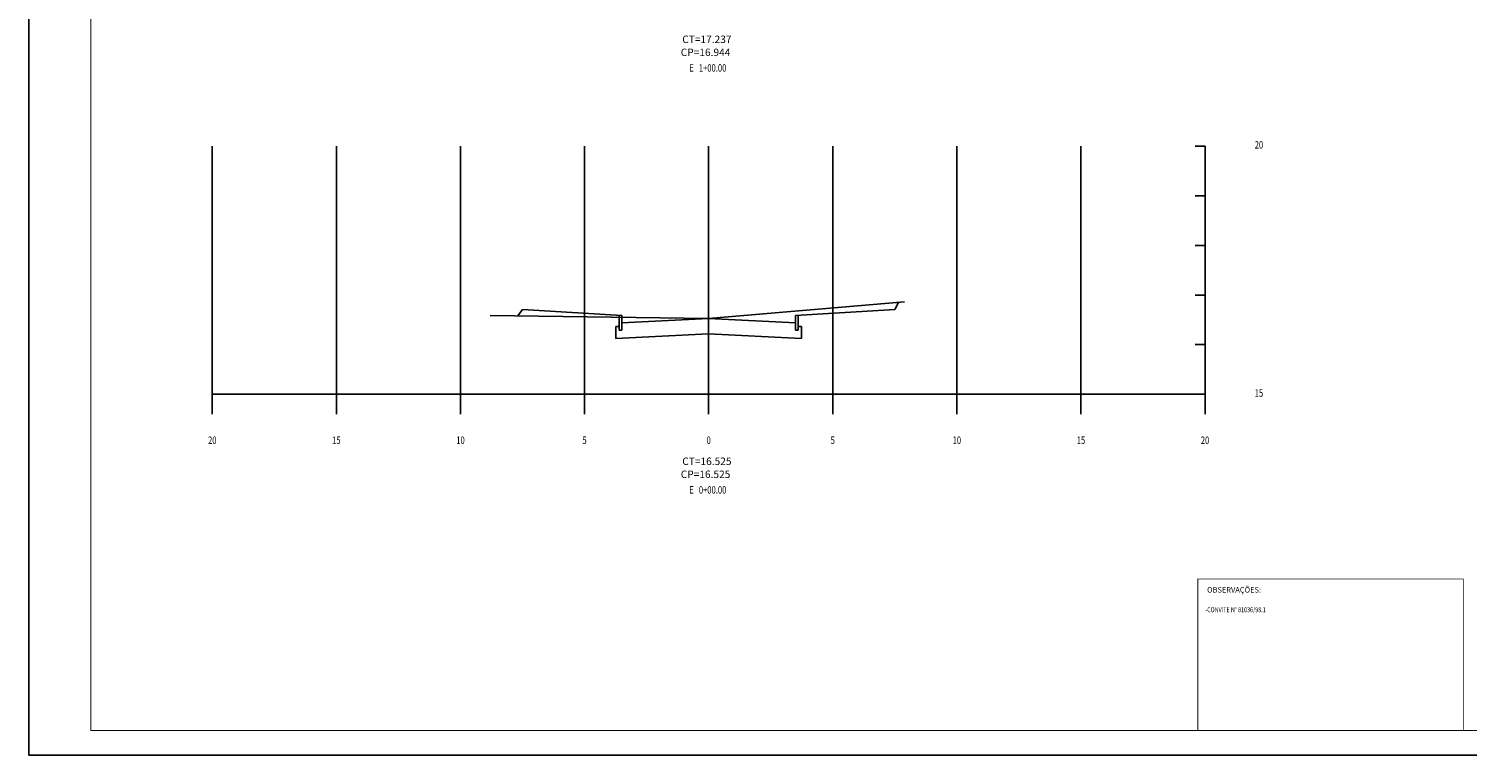
# Model space of a CAD drawing. Extents: x 235 to 2446, y 160 to 754.
# Drawn here: x 235 to 815, y 160 to 453 of the extents above; entities that cross this region are included whole.
import ezdxf
from ezdxf.enums import TextEntityAlignment as Align

# ---------------------------------------------------------------- set-up
doc = ezdxf.new("R2010")
doc.units = 0
doc.layers.get('0').update_dxf_attribs({"linetype": 'CONTINUOUS'})
for name, color, linetype in [('MALHA', 7, 'CONTINUOUS'), ('SECAO', 7, 'CONTINUOUS'), ('SELO', 7, 'CONTINUOUS'), ('TN', 3, 'CONTINUOUS')]:
    doc.layers.add(name, color=color, linetype=linetype)
doc.styles.add('ROMANS', font='ROMANS.SHX', dxfattribs={"width": 0.75, "height": 3.5})
doc.styles.add('RS2', font='ROMANS.SHX', dxfattribs={"width": 0.8, "height": 2})

msp = doc.modelspace()

# ---------------------------------------------------------------- linework, layer by layer
for p, q in [((708.96, 405.36), (704.96, 405.36)), ((708.96, 305.36), (708.96, 405.36)), ((708.96, 385.36), (704.96, 385.36)), ((708.96, 365.36), (704.96, 365.36)), ((583.96, 339.51), (585.38, 342.35)), ((708.96, 345.36), (704.96, 345.36)), ((433.96, 339.51), (432.06, 336.98)), ((708.96, 325.36), (704.96, 325.36)), ((308.96, 305.36), (708.96, 305.36)), ((308.96, 305.36), (308.96, 297.36)), ((358.96, 305.36), (358.96, 297.36)), ((408.96, 305.36), (408.96, 297.36)), ((458.96, 305.36), (458.96, 297.36)), ((508.96, 305.36), (508.96, 297.36)), ((558.96, 305.36), (558.96, 297.36)), ((608.96, 305.36), (608.96, 297.36)), ((658.96, 305.36), (658.96, 297.36)), ((708.96, 305.36), (704.96, 305.36)), ((708.96, 305.36), (704.96, 305.36)), ((708.96, 305.36), (708.96, 297.36))]:
    msp.add_line(p, q)
msp.add_lwpolyline([(235.02, 159.95), (1261.02, 159.95), (1261.02, 753.95), (235.02, 753.95)], close=True)
at = {"const_width": 0.35}
msp.add_lwpolyline([(260.02, 169.95), (1251.02, 169.95), (1251.02, 743.95), (260.02, 743.95)], close=True, dxfattribs=at)
at = {"layer": 'MALHA'}
for p, q in [((308.96, 305.36), (308.96, 405.36)), ((358.96, 305.36), (358.96, 405.36)), ((408.96, 305.36), (408.96, 405.36)), ((458.96, 305.36), (458.96, 405.36)), ((508.96, 305.36), (508.96, 405.36)), ((558.96, 305.36), (558.96, 405.36)), ((608.96, 305.36), (608.96, 405.36)), ((658.96, 305.36), (658.96, 405.36)), ((708.96, 305.36), (708.96, 405.36)), ((708.96, 405.36), (708.96, 405.36)), ((708.96, 385.36), (708.96, 385.36)), ((708.96, 365.36), (708.96, 365.36)), ((708.96, 345.36), (708.96, 345.36)), ((708.96, 325.36), (708.96, 325.36)), ((708.96, 305.36), (708.96, 305.36))]:
    msp.add_line(p, q, dxfattribs=at)
at = {"layer": 'SECAO'}
for p, q in [((473.96, 337.11), (433.96, 339.51)), ((472.86, 337.11), (472.86, 331.18)), ((473.96, 337.11), (473.96, 331.18)), ((543.96, 337.11), (583.96, 339.51)), ((543.96, 337.11), (543.96, 331.18)), ((545.06, 337.11), (545.06, 331.18)), ((471.61, 332.61), (472.86, 332.61)), ((471.61, 332.61), (471.61, 327.79)), ((472.86, 331.18), (473.96, 331.18)), ((508.96, 335.86), (473.96, 334.11)), ((543.96, 334.11), (508.96, 335.86)), ((545.06, 331.18), (543.96, 331.18)), ((545.06, 332.61), (546.31, 332.61)), ((546.31, 332.61), (546.31, 327.79)), ((508.96, 329.66), (471.61, 327.79)), ((546.31, 327.79), (508.96, 329.66))]:
    msp.add_line(p, q, dxfattribs=at)
at = {"layer": 'SELO', "const_width": 0.37}
msp.add_lwpolyline([(706.02, 169.95), (813.02, 169.95), (813.02, 230.95), (706.02, 230.95)], close=True, dxfattribs=at)
at = {"layer": 'TN'}
for q in [(587.86, 342.56), (420.96, 337.14)]:
    msp.add_line((508.96, 335.86), q, dxfattribs=at)

# ---------------------------------------------------------------- texts
at = {"style": 'ROMANS'}
for s, p in [('CT=17.237', (498.33, 446.88)), ('CP=16.944', (497.73, 441.63)), ('CT=16.525', (498.33, 276.88)), ('CP=16.525', (497.73, 271.63))]:
    msp.add_text(s, height=3, dxfattribs=at).set_placement(p)
at = {"style": 'ROMANS', "width": 0.75}
for s, p in [('E   1+00.00 ', (508.96, 435.36)), ('20', (308.96, 285.36)), ('15', (358.96, 285.36)), ('10', (408.96, 285.36)), ('5', (458.96, 285.36)), ('0', (508.96, 285.36)), ('5', (558.96, 285.36)), ('10', (608.96, 285.36)), ('15', (658.96, 285.36)), ('20', (708.96, 285.36)), ('E   0+00.00 ', (508.96, 265.36))]:
    msp.add_text(s, height=3, dxfattribs=at).set_placement(p, align=Align.CENTER)
for s, p in [('20 ', (728.96, 404.36)), ('15 ', (728.96, 304.36))]:
    msp.add_text(s, height=3, dxfattribs=at).set_placement(p)
at = {"layer": 'SELO', "style": 'ROMANS'}
msp.add_text('OBSERVAÇÕES:', height=2.2, dxfattribs=at).set_placement((720.64, 225.48), align=Align.CENTER)
at = {"layer": 'SELO', "style": 'RS2', "width": 0.8}
msp.add_text('-CONVITE N%%D 81036/98.1', height=2, dxfattribs=at).set_placement((709.06, 217.57))

doc.saveas('drawing.dxf')
